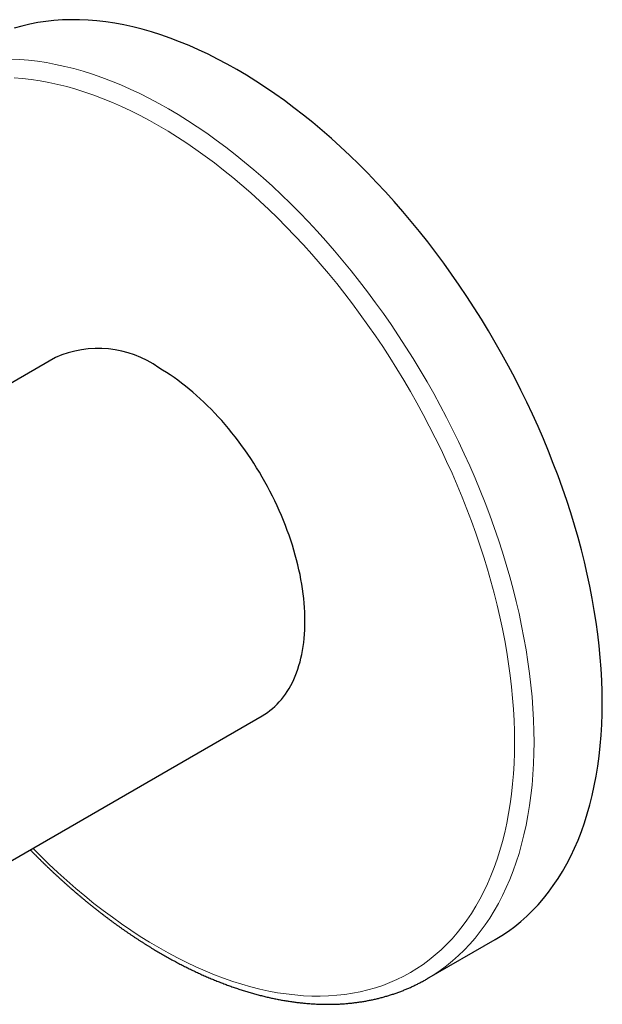
# Model space of a CAD drawing. Units: millimetres. Extents: x 8 to 382, y 12 to 256.
# Drawn here: x 340 to 382, y 59 to 130 of the extents above; entities that cross this region are included whole.
import ezdxf

# ---------------------------------------------------------------- set-up
doc = ezdxf.new("R2010")
doc.units = ezdxf.units.MM

msp = doc.modelspace()

# ---------------------------------------------------------------- linework, layer by layer
at = {"color": 7, "linetype": 'Continuous', "lineweight": 30}
for p, q in [((342.181, 105.677), (321.469, 93.72)), ((335.286, 67.056), (357.18, 79.696)), ((369.136, 60.618), (374.086, 63.475))]:
    msp.add_line(p, q, dxfattribs=at)
at = {"color": 7, "linetype": 'Continuous', "lineweight": 30, "flags": 128}
for points in [[(355.337, 126.572), (354.643, 126.962), (353.95, 127.331), (353.257, 127.679), (352.566, 128.005), (351.876, 128.308), (351.189, 128.59), (350.505, 128.849), (349.824, 129.086), (349.147, 129.3), (348.474, 129.491), (347.806, 129.659), (347.143, 129.804), (346.486, 129.926), (345.835, 130.024), (345.19, 130.099), (344.552, 130.151), (343.922, 130.179), (343.299, 130.184), (342.685, 130.166), (342.079, 130.124), (341.483, 130.058), (340.895, 129.969), (340.318, 129.857), (339.751, 129.722), (339.195, 129.563)], [(374.086, 63.475), (374.087, 63.476), (374.572, 63.77), (375.043, 64.087), (375.501, 64.426), (375.945, 64.786), (376.374, 65.167), (376.79, 65.57), (377.19, 65.993), (377.576, 66.437), (377.946, 66.901), (378.301, 67.385), (378.641, 67.889), (378.964, 68.411), (379.271, 68.953), (379.561, 69.513), (379.835, 70.092), (380.093, 70.688), (380.333, 71.301), (380.556, 71.931), (380.762, 72.578), (380.95, 73.241), (381.121, 73.919), (381.274, 74.612), (381.41, 75.32), (381.527, 76.043), (381.627, 76.778), (381.709, 77.527), (381.772, 78.289), (381.818, 79.063), (381.845, 79.848), (381.854, 80.644), (381.845, 81.451), (381.818, 82.268), (381.772, 83.094), (381.709, 83.929), (381.627, 84.772), (381.527, 85.623), (381.41, 86.481), (381.274, 87.345), (381.121, 88.215), (380.95, 89.091), (380.762, 89.971), (380.556, 90.856), (380.333, 91.744), (380.093, 92.634), (379.835, 93.527), (379.561, 94.422), (379.271, 95.318), (378.964, 96.214), (378.641, 97.11), (378.301, 98.005), (377.946, 98.899), (377.576, 99.791), (377.19, 100.68), (376.79, 101.566), (376.374, 102.448), (375.945, 103.326), (375.501, 104.198), (375.043, 105.065), (374.572, 105.926), (374.087, 106.78), (373.59, 107.626), (373.08, 108.464), (372.558, 109.294), (372.025, 110.115), (371.48, 110.926), (370.923, 111.727), (370.357, 112.517), (369.779, 113.295), (369.192, 114.062), (368.596, 114.816), (367.99, 115.557), (367.376, 116.285), (366.753, 116.999), (366.123, 117.699), (365.485, 118.383), (364.84, 119.053), (364.189, 119.706), (363.531, 120.343), (362.868, 120.964), (362.2, 121.567), (361.528, 122.153), (360.85, 122.72), (360.17, 123.27), (359.485, 123.801), (358.798, 124.312), (358.109, 124.804), (357.418, 125.277), (356.725, 125.729), (356.032, 126.161), (355.337, 126.572)], [(357.18, 79.696), (357.181, 79.696), (357.374, 79.814), (357.563, 79.94), (357.746, 80.076), (357.923, 80.22), (358.095, 80.372), (358.261, 80.533), (358.422, 80.703), (358.576, 80.88), (358.724, 81.066), (358.866, 81.259), (359.002, 81.461), (359.131, 81.67), (359.254, 81.887), (359.37, 82.111), (359.48, 82.342), (359.583, 82.581), (359.679, 82.826), (359.768, 83.078), (359.85, 83.337), (359.926, 83.602), (359.994, 83.873), (360.055, 84.15), (360.11, 84.434), (360.157, 84.723), (360.196, 85.017), (360.229, 85.316), (360.254, 85.621), (360.273, 85.931), (360.284, 86.245), (360.287, 86.563), (360.284, 86.886), (360.273, 87.213), (360.254, 87.543), (360.229, 87.877), (360.196, 88.214), (360.157, 88.555), (360.11, 88.898), (360.055, 89.244), (359.994, 89.592), (359.926, 89.942), (359.85, 90.294), (359.768, 90.648), (359.679, 91.003), (359.583, 91.359), (359.48, 91.716), (359.37, 92.074), (359.254, 92.433), (359.131, 92.791), (359.002, 93.149), (358.866, 93.508), (358.724, 93.865), (358.576, 94.222), (358.422, 94.577), (358.261, 94.932), (358.095, 95.285), (357.923, 95.636), (357.746, 95.985), (357.563, 96.332), (357.374, 96.676), (357.181, 97.017), (356.982, 97.356), (356.778, 97.691), (356.569, 98.023), (356.355, 98.351), (356.137, 98.676), (355.915, 98.996), (355.688, 99.312), (355.457, 99.624), (355.222, 99.93), (354.984, 100.232), (354.742, 100.528), (354.496, 100.82), (354.247, 101.105), (353.995, 101.385), (353.74, 101.659), (353.482, 101.927), (353.221, 102.188), (352.958, 102.443), (352.693, 102.691), (352.426, 102.932), (352.157, 103.167), (351.886, 103.394), (351.613, 103.613), (351.34, 103.826), (351.065, 104.03), (350.789, 104.227), (350.513, 104.416), (350.236, 104.597), (349.958, 104.77), (349.681, 104.934)], [(369.157, 60.63), (369.138, 60.619), (369.114, 60.605)]]:
    msp.add_lwpolyline(points, dxfattribs=at)
at = {"color": 8, "linetype": 'Continuous', "lineweight": 0, "flags": 128}
for points in [[(338.972, 127.322), (339.602, 127.294), (340.24, 127.242), (340.885, 127.167), (341.536, 127.068), (342.194, 126.946), (342.857, 126.801), (343.525, 126.633), (344.197, 126.442), (344.875, 126.228), (345.555, 125.992), (346.24, 125.732), (346.927, 125.451), (347.616, 125.147), (348.307, 124.821), (349, 124.474), (349.694, 124.105), (350.388, 123.715)], [(349.681, 122.49), (349.005, 122.87), (348.33, 123.229), (347.656, 123.567), (346.983, 123.884), (346.312, 124.18), (345.643, 124.454), (344.977, 124.706), (344.314, 124.936), (343.655, 125.145), (343.001, 125.331), (342.35, 125.494), (341.705, 125.635), (341.065, 125.754), (340.431, 125.85), (339.804, 125.923), (339.183, 125.973)], [(350.388, 123.715), (351.082, 123.304), (351.775, 122.872), (352.468, 122.419), (353.159, 121.947), (353.849, 121.455), (354.536, 120.943), (355.22, 120.412), (355.901, 119.863), (356.578, 119.295), (357.251, 118.709), (357.919, 118.106), (358.582, 117.486), (359.239, 116.849), (359.89, 116.195), (360.535, 115.526), (361.173, 114.841), (361.803, 114.142), (362.426, 113.428), (363.04, 112.7), (363.646, 111.959), (364.242, 111.204), (364.83, 110.438), (365.407, 109.659), (365.974, 108.869), (366.53, 108.068), (367.075, 107.257), (367.609, 106.437), (368.131, 105.607), (368.64, 104.769), (369.138, 103.922), (369.622, 103.068), (370.093, 102.208), (370.551, 101.341), (370.995, 100.468), (371.425, 99.591), (371.84, 98.708), (372.241, 97.823), (372.626, 96.933), (372.997, 96.042), (373.352, 95.148), (373.691, 94.253), (374.014, 93.357), (374.321, 92.46), (374.612, 91.565), (374.886, 90.67), (375.143, 89.777), (375.383, 88.886), (375.606, 87.998), (375.812, 87.114), (376.001, 86.234), (376.171, 85.358), (376.325, 84.488), (376.46, 83.623), (376.578, 82.765), (376.677, 81.915), (376.759, 81.071), (376.822, 80.236), (376.868, 79.41), (376.895, 78.594), (376.904, 77.787), (376.895, 76.991), (376.868, 76.205), (376.822, 75.432), (376.759, 74.67), (376.677, 73.921), (376.578, 73.185), (376.46, 72.463), (376.325, 71.755), (376.171, 71.062), (376.001, 70.383), (375.812, 69.721), (375.606, 69.074), (375.383, 68.444), (375.143, 67.83), (374.886, 67.234), (374.612, 66.656), (374.321, 66.096), (374.014, 65.554), (373.691, 65.031), (373.352, 64.528), (372.997, 64.043), (372.626, 63.579), (372.241, 63.136), (371.84, 62.712), (371.425, 62.31), (370.995, 61.928), (370.551, 61.568), (370.093, 61.23), (369.622, 60.913), (369.157, 60.63)], [(340.541, 70.09), (341.065, 69.566), (341.705, 68.945), (342.35, 68.342), (343.001, 67.754), (343.655, 67.184), (344.314, 66.632), (344.977, 66.097), (345.643, 65.58), (346.312, 65.082), (346.983, 64.603), (347.656, 64.143), (348.33, 63.703), (349.005, 63.283), (349.681, 62.883), (350.356, 62.503), (351.031, 62.144), (351.706, 61.805), (352.378, 61.488), (353.049, 61.193), (353.718, 60.919), (354.384, 60.666), (355.047, 60.436), (355.706, 60.228), (356.361, 60.042), (357.011, 59.878), (357.656, 59.737), (358.296, 59.618), (358.93, 59.523), (359.557, 59.449), (360.178, 59.399), (360.792, 59.371), (361.398, 59.367), (361.996, 59.385), (362.585, 59.426), (363.166, 59.489), (363.737, 59.576), (364.299, 59.685), (364.851, 59.817), (365.392, 59.971), (365.923, 60.148), (366.442, 60.347), (366.95, 60.568), (367.447, 60.811), (367.931, 61.076), (368.402, 61.363), (368.861, 61.671), (369.306, 62.001), (369.738, 62.351), (370.157, 62.722), (370.561, 63.114), (370.951, 63.526), (371.326, 63.958), (371.687, 64.41), (372.032, 64.881), (372.362, 65.371), (372.677, 65.88), (372.976, 66.407), (373.259, 66.953), (373.525, 67.516), (373.776, 68.096), (374.01, 68.693), (374.227, 69.306), (374.427, 69.936), (374.611, 70.581), (374.777, 71.241), (374.926, 71.916), (375.058, 72.605), (375.172, 73.308), (375.269, 74.024), (375.349, 74.753), (375.41, 75.494), (375.455, 76.247), (375.481, 77.012), (375.49, 77.787), (375.481, 78.572), (375.455, 79.367), (375.41, 80.171), (375.349, 80.984), (375.269, 81.804), (375.172, 82.633), (375.058, 83.468), (374.926, 84.309), (374.777, 85.156), (374.611, 86.008), (374.427, 86.865), (374.227, 87.726), (374.01, 88.59), (373.776, 89.457), (373.525, 90.326), (373.259, 91.197), (372.976, 92.069), (372.677, 92.941), (372.362, 93.813), (372.032, 94.685), (371.687, 95.555), (371.326, 96.423), (370.951, 97.288), (370.561, 98.151), (370.157, 99.009), (369.738, 99.863), (369.306, 100.713), (368.861, 101.556), (368.402, 102.394), (367.931, 103.225), (367.447, 104.049), (366.95, 104.865), (366.442, 105.673), (365.923, 106.472), (365.392, 107.261), (364.851, 108.04), (364.299, 108.809), (363.737, 109.567), (363.166, 110.313), (362.585, 111.047), (361.996, 111.769), (361.398, 112.477), (360.792, 113.172), (360.178, 113.853), (359.557, 114.52), (358.93, 115.171), (358.296, 115.807), (357.656, 116.427), (357.011, 117.031), (356.361, 117.618), (355.706, 118.188), (355.047, 118.741), (354.384, 119.276), (353.718, 119.792), (353.049, 120.29), (352.378, 120.769), (351.706, 121.229), (351.031, 121.669), (350.356, 122.09), (349.681, 122.49), (349.681, 122.49)]]:
    msp.add_lwpolyline(points, dxfattribs=at)
at = {"color": 7, "linetype": 'Continuous', "lineweight": 30}
msp.add_arc((345.286, 98.794), 7.551, 54.40921, 114.28033, dxfattribs=at)
msp.add_open_spline([(340.354, 69.982), (340.369, 69.966), (340.437, 69.897), (340.556, 69.775), (340.712, 69.618), (340.868, 69.462), (341.025, 69.306), (341.182, 69.152), (341.339, 68.998), (341.497, 68.845), (341.655, 68.694), (341.813, 68.543), (341.972, 68.393), (342.131, 68.244), (342.29, 68.096), (342.45, 67.95), (342.61, 67.804), (342.77, 67.659), (342.931, 67.515), (343.092, 67.372), (343.253, 67.23), (343.415, 67.089), (343.577, 66.949), (343.739, 66.81), (343.901, 66.672), (344.064, 66.535), (344.227, 66.399), (344.39, 66.264), (344.553, 66.131), (344.717, 65.998), (344.881, 65.866), (345.045, 65.736), (345.209, 65.606), (345.373, 65.478), (345.538, 65.35), (345.703, 65.224), (345.868, 65.099), (346.034, 64.975), (346.199, 64.852), (346.365, 64.73), (346.531, 64.609), (346.697, 64.489), (346.863, 64.371), (347.029, 64.253), (347.195, 64.137), (347.362, 64.022), (347.529, 63.908), (347.696, 63.795), (347.863, 63.683), (348.03, 63.572), (348.197, 63.463), (348.364, 63.354), (348.532, 63.247), (348.699, 63.141), (348.867, 63.037), (349.034, 62.933), (349.202, 62.83), (349.37, 62.729), (349.538, 62.629), (349.706, 62.53), (349.874, 62.433), (350.042, 62.336), (350.21, 62.241), (350.378, 62.147), (350.546, 62.054), (350.714, 61.962), (350.882, 61.872), (351.05, 61.783), (351.218, 61.695), (351.386, 61.608), (351.554, 61.523), (351.722, 61.439), (351.89, 61.356), (352.058, 61.274), (352.226, 61.194), (352.394, 61.114), (352.562, 61.036), (352.729, 60.96), (352.897, 60.884), (353.064, 60.81), (353.232, 60.737), (353.399, 60.666), (353.567, 60.596), (353.734, 60.527), (353.901, 60.459), (354.068, 60.393), (354.235, 60.328), (354.401, 60.264), (354.568, 60.201), (354.734, 60.14), (354.901, 60.08), (355.067, 60.022), (355.233, 59.964), (355.398, 59.908), (355.564, 59.854), (355.729, 59.8), (355.895, 59.748), (356.06, 59.698), (356.224, 59.648), (356.389, 59.601), (356.553, 59.554), (356.717, 59.509), (356.881, 59.465), (357.045, 59.422), (357.208, 59.381), (357.371, 59.341), (357.534, 59.302), (357.697, 59.265), (357.859, 59.229), (358.021, 59.194), (358.183, 59.161), (358.344, 59.129), (358.506, 59.099), (358.666, 59.07), (358.827, 59.042), (358.987, 59.016), (359.147, 58.991), (359.306, 58.967), (359.466, 58.945), (359.624, 58.924), (359.783, 58.904), (359.941, 58.886), (360.099, 58.869), (360.256, 58.854), (360.413, 58.839), (360.569, 58.827), (360.725, 58.815), (360.881, 58.805), (361.036, 58.797), (361.191, 58.789), (361.346, 58.784), (361.5, 58.779), (361.653, 58.776), (361.806, 58.774), (361.959, 58.774), (362.111, 58.775), (362.263, 58.777), (362.414, 58.781), (362.565, 58.786), (362.715, 58.792), (362.865, 58.8), (363.014, 58.809), (363.163, 58.82), (363.311, 58.832), (363.459, 58.845), (363.606, 58.859), (363.752, 58.875), (363.898, 58.893), (364.044, 58.911), (364.189, 58.931), (364.333, 58.953), (364.477, 58.975), (364.62, 58.999), (364.763, 59.025), (364.905, 59.052), (365.047, 59.08), (365.188, 59.109), (365.328, 59.14), (365.468, 59.172), (365.607, 59.206), (365.745, 59.24), (365.883, 59.276), (366.02, 59.314), (366.157, 59.353), (366.293, 59.393), (366.428, 59.434), (366.563, 59.477), (366.697, 59.521), (366.831, 59.566), (366.963, 59.613), (367.095, 59.661), (367.227, 59.71), (367.358, 59.761), (367.488, 59.813), (367.617, 59.866), (367.746, 59.921), (367.874, 59.976), (368.001, 60.033), (368.128, 60.092), (368.254, 60.152), (368.379, 60.212), (368.503, 60.275), (368.627, 60.338), (368.75, 60.403), (368.873, 60.469), (368.994, 60.536), (369.074, 60.582), (369.113, 60.604)], degree=3, knots=[0, 0, 0, 0, 0.001657, 0.007111, 0.012566, 0.018021, 0.023477, 0.028932, 0.034388, 0.039844, 0.0453, 0.050757, 0.056214, 0.06167, 0.067128, 0.072585, 0.078043, 0.0835, 0.088959, 0.094417, 0.099875, 0.105334, 0.110793, 0.116253, 0.121712, 0.127172, 0.132632, 0.138092, 0.143553, 0.149014, 0.154475, 0.159936, 0.165398, 0.170859, 0.176321, 0.181784, 0.187246, 0.192709, 0.198172, 0.203635, 0.209099, 0.214562, 0.220026, 0.22549, 0.230955, 0.236419, 0.241884, 0.247349, 0.252814, 0.25828, 0.263745, 0.269211, 0.274677, 0.280143, 0.28561, 0.291076, 0.296543, 0.30201, 0.307477, 0.312944, 0.318411, 0.323879, 0.329346, 0.334814, 0.340282, 0.345749, 0.351217, 0.356685, 0.362153, 0.367621, 0.373089, 0.378557, 0.384025, 0.389493, 0.39496, 0.400428, 0.405896, 0.411363, 0.416831, 0.422298, 0.427765, 0.433232, 0.438698, 0.444165, 0.449631, 0.455097, 0.460562, 0.466027, 0.471492, 0.476956, 0.48242, 0.487884, 0.493347, 0.498809, 0.504271, 0.509732, 0.515193, 0.520653, 0.526112, 0.531571, 0.537029, 0.542486, 0.547942, 0.553397, 0.558851, 0.564305, 0.569757, 0.575208, 0.580659, 0.586108, 0.591556, 0.597002, 0.602448, 0.607892, 0.613335, 0.618776, 0.624216, 0.629655, 0.635092, 0.640527, 0.645961, 0.651393, 0.656823, 0.662252, 0.667679, 0.673104, 0.678527, 0.683949, 0.689368, 0.694785, 0.700201, 0.705614, 0.711025, 0.716434, 0.721841, 0.727245, 0.732648, 0.738048, 0.743446, 0.748842, 0.754235, 0.759626, 0.765015, 0.770401, 0.775785, 0.781166, 0.786546, 0.791922, 0.797297, 0.802669, 0.808038, 0.813406, 0.818771, 0.824133, 0.829493, 0.834851, 0.840207, 0.845561, 0.850912, 0.856261, 0.861608, 0.866953, 0.872295, 0.877636, 0.882975, 0.888312, 0.893647, 0.89898, 0.904312, 0.909642, 0.91497, 0.920297, 0.925622, 0.930946, 0.936269, 0.94159, 0.946911, 0.95223, 0.957549, 0.962866, 0.968183, 0.973499, 0.978815, 0.98413, 0.989445, 0.994759, 1, 1, 1, 1], dxfattribs=at)

doc.saveas('drawing.dxf')
